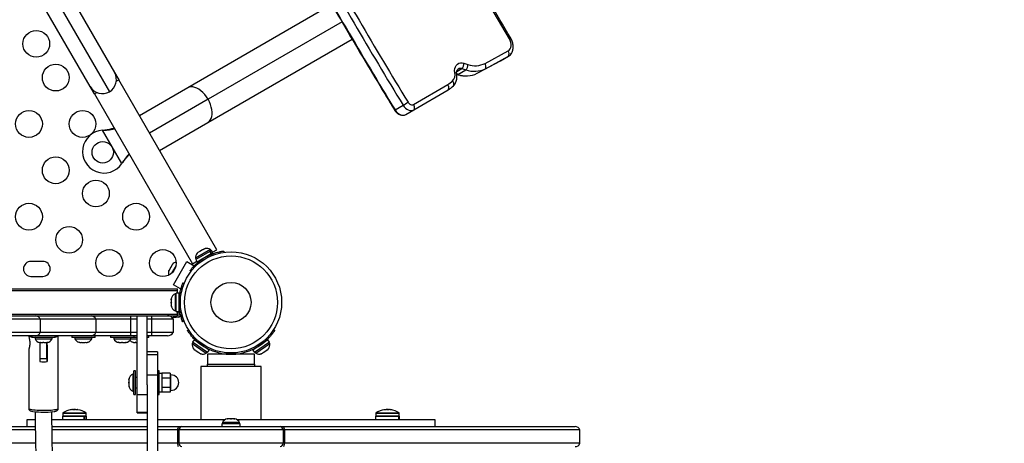
# Model space of a CAD drawing. Units: inches. Extents: x 352 to 955, y 417 to 928.
# Drawn here: x 663 to 700, y 691 to 707 of the extents above; entities that cross this region are included whole.
import ezdxf

# ---------------------------------------------------------------- set-up
doc = ezdxf.new("R2010")
doc.units = ezdxf.units.IN
doc.header["$MEASUREMENT"] = 0
doc.header["$PDSIZE"] = -1
doc.layers.add('CONTOUR', color=7, linetype='Continuous')
doc.layers.add('DIM_IMP_BORDURE', color=7, linetype='Continuous')
doc.styles.add('DIM', font='romans.shx')
doc.dimstyles.new('Implantation (Pied-mètre)', dxfattribs={"dimscale": 96, "dimtxt": 0.09375, "dimasz": 0.125, "dimexe": 0.125, "dimexo": 0.125, "dimgap": 0.03, "dimtad": 1, "dimdec": 3, "dimzin": 0, "dimdsep": 46, "dimlunit": 4, "dimtxsty": 'DIM', "dimblk1": 'OBLIQUE', "dimblk2": 'OBLIQUE', "dimsah": 1, "dimcen": 0.089844, "dimdle": 0.125, "dimclrt": 7, "dimadec": 0, "dimazin": 0, "dimtfac": 1, "dimtdec": 0, "dimtofl": 0, "dimtmove": 0, "dimatfit": 3, "dimldrblk": 'OBLIQUE', "dimfxl": 1, "dimfrac": 2, "dimtolj": 1, "dimtzin": 0, "dimarcsym": 0})

# ---------------------------------------------------------------- blocks, each defined once
blk = doc.blocks.new('_OBLIQUE')
at = {"color": 0, "linetype": 'ByBlock'}
blk.add_line((-0.5, -0.5), (0.5, 0.5), dxfattribs=at)
blk = doc.blocks.new('*D13')
at = {"layer": 'Defpoints', "color": 0}
for p in [(938.642, 896.95), (427.064, 803.312), (938.642, 576.026)]:
    blk.add_point(p, dxfattribs=at)
at = {"layer": 'DIM_IMP_BORDURE', "color": 0, "lineweight": -2}
for p, q in [((427.064, 819.562), (427.064, 913.2)), ((938.642, 592.276), (938.642, 913.2)), ((410.814, 896.95), (954.892, 896.95))]:
    blk.add_line(p, q, dxfattribs=at)
at = {"layer": 'DIM_IMP_BORDURE', "color": 0, "lineweight": -2, "xscale": 16.25, "yscale": 16.25, "zscale": 16.25, "rotation": 180}
blk.add_blockref('_OBLIQUE', (427.064, 896.95), dxfattribs=at)
at = {"layer": 'DIM_IMP_BORDURE', "color": 0, "lineweight": -2, "xscale": 16.25, "yscale": 16.25, "zscale": 16.25}
blk.add_blockref('_OBLIQUE', (938.642, 896.95), dxfattribs=at)
at = {"layer": 'DIM_IMP_BORDURE', "color": 7, "insert": (682.853, 910.117), "char_height": 12.1875, "attachment_point": 5, "style": 'DIM'}
blk.add_mtext('\\A1;42\'-8" [12.994m]', dxfattribs=at)
blk = doc.blocks.new('*D14')
at = {"layer": 'Defpoints', "color": 0}
for p in [(512.968, 872.55), (383.414, 433.334), (853.881, 433.334)]:
    blk.add_point(p, dxfattribs=at)
at = {"layer": 'DIM_IMP_BORDURE', "color": 0, "lineweight": -2}
for p, q in [((383.414, 888.8), (383.414, 417.084)), ((496.718, 872.55), (367.164, 872.55)), ((837.631, 433.334), (367.164, 433.334))]:
    blk.add_line(p, q, dxfattribs=at)
at = {"layer": 'DIM_IMP_BORDURE', "color": 0, "lineweight": -2, "xscale": 16.25, "yscale": 16.25, "zscale": 16.25}
for p, rotation in [((383.414, 872.55), 90), ((383.414, 433.334), 270)]:
    blk.add_blockref('_OBLIQUE', p, dxfattribs=dict(at, rotation=rotation))
at = {"layer": 'DIM_IMP_BORDURE', "color": 7, "insert": (370.246, 652.942), "char_height": 12.1875, "attachment_point": 5, "rotation": 90, "style": 'DIM'}
blk.add_mtext('\\A1;36\'-7" [11.156m]', dxfattribs=at)

msp = doc.modelspace()

# ---------------------------------------------------------------- linework, layer by layer
at = {"layer": 'CONTOUR'}
for p, q in [((658.60662, 718.07893), (666.52222, 704.3687)), ((659.32379, 717.88676), (666.71439, 705.08587)), ((665.80506, 704.56087), (658.41446, 717.36176)), ((674.83216, 707.62561), (669.44791, 704.51702)), ((675.21331, 706.97965), (670.20578, 704.08855)), ((670.19791, 703.21798), (675.59015, 706.33119)), ((680.55092, 705.42941), (681.41512, 705.89687)), ((680.56168, 705.23154), (681.42588, 705.699)), ((681.12416, 705.5248), (681.42588, 705.699)), ((681.13086, 705.52855), (681.43259, 705.70275)), ((679.49226, 705.12106), (679.68645, 705.23318)), ((679.68645, 705.23318), (679.83581, 705.18602)), ((679.76001, 705.43634), (679.90938, 705.38918)), ((680.25996, 705.05734), (681.12416, 705.5248)), ((680.25996, 705.05734), (680.56168, 705.23154)), ((681.12416, 705.5248), (681.13086, 705.52855)), ((666.71439, 705.08587), (666.87064, 704.81523)), ((679.49551, 705.024), (679.53409, 705.01182)), ((679.49591, 705.01996), (679.51349, 705.01441)), ((679.53409, 705.01182), (679.83581, 705.18602)), ((665.96131, 704.29023), (665.80506, 704.56087)), ((666.78132, 704.76367), (666.87064, 704.81523)), ((670.53489, 698.46857), (666.87064, 704.81523)), ((669.44791, 704.51702), (667.64409, 703.47558)), ((677.87522, 703.88998), (679.15498, 704.63638)), ((665.96131, 704.29023), (666.05063, 704.3418)), ((665.96131, 704.29023), (669.62556, 697.94357)), ((677.88832, 703.69342), (679.16811, 704.43983)), ((670.20578, 704.08855), (668.01909, 702.82606)), ((677.1897, 703.69159), (677.49142, 703.86579)), ((677.5866, 703.51922), (677.88832, 703.69342)), ((668.39409, 702.17654), (670.19791, 703.21798)), ((666.26969, 702.93111), (666.30187, 702.93528)), ((666.26969, 702.93111), (666.29668, 702.93228)), ((666.98536, 701.69152), (666.26969, 702.93111)), ((666.29668, 702.93228), (666.30187, 702.93528)), ((667.00506, 701.71731), (666.98536, 701.69152)), ((666.99988, 701.71432), (666.98536, 701.69152)), ((666.99988, 701.71432), (667.00506, 701.71731)), ((670.29533, 698.47099), (669.74324, 698.15224)), ((670.27545, 698.40536), (669.74766, 698.10064)), ((670.32839, 698.31367), (669.8006, 698.00894)), ((669.80435, 698.33989), (669.8283, 698.3637)), ((669.8283, 698.3637), (669.80435, 698.33989)), ((669.87451, 698.39038), (669.8283, 698.3637)), ((669.87883, 698.38289), (669.87451, 698.39038)), ((669.90278, 698.4067), (669.87883, 698.38289)), ((669.99519, 698.46006), (669.90278, 698.4067)), ((670.02779, 698.46889), (669.99519, 698.46006)), ((670.06967, 698.50306), (670.02346, 698.47638)), ((670.02346, 698.47638), (670.02779, 698.46889)), ((670.10227, 698.51189), (670.06967, 698.50306)), ((670.06967, 698.50306), (670.10227, 698.51189)), ((670.19798, 698.18108), (670.19101, 698.23085)), ((670.26287, 698.26471), (670.25805, 698.27306)), ((670.27545, 698.40536), (670.2847, 698.41069)), ((670.32839, 698.31367), (670.27545, 698.40536)), ((670.33781, 698.44136), (670.2847, 698.41069)), ((670.2847, 698.41069), (670.33763, 698.319)), ((670.31878, 698.43037), (670.29533, 698.47099)), ((670.32839, 698.31367), (670.33763, 698.319)), ((670.39075, 698.34967), (670.33763, 698.319)), ((670.39075, 698.34967), (670.33781, 698.44136)), ((670.3753, 698.37643), (670.53489, 698.46857)), ((670.79559, 698.42014), (670.80218, 698.3731)), ((664.03317, 698.03263), (663.59567, 698.03263)), ((668.86425, 697.90131), (668.81836, 697.82184)), ((669.01131, 697.87483), (668.84842, 697.59271)), ((668.89058, 697.92963), (668.86425, 697.90131)), ((668.86425, 697.90131), (668.87347, 697.9173)), ((668.87347, 697.9173), (668.89058, 697.92963)), ((668.91999, 697.16212), (669.41999, 698.02815)), ((669.41999, 698.02815), (669.69063, 697.8719)), ((669.62556, 697.94357), (669.78515, 698.03571)), ((669.69063, 697.8719), (669.68418, 697.86073)), ((669.74324, 698.15224), (669.76669, 698.11162)), ((669.74766, 698.10064), (669.8006, 698.00894)), ((669.93329, 698.08556), (669.93861, 698.07635)), ((670.00337, 698.12252), (670.04299, 698.09159)), ((668.74337, 697.69196), (668.73779, 697.68229)), ((668.75299, 697.70862), (668.74164, 697.67165)), ((668.74164, 697.67165), (668.74337, 697.69196)), ((668.75299, 697.70862), (668.74337, 697.69196)), ((668.79952, 697.7892), (668.75299, 697.70862)), ((668.79918, 697.78862), (668.81807, 697.82134)), ((668.81663, 697.80153), (668.79952, 697.7892)), ((668.81836, 697.82184), (668.81663, 697.80153)), ((669.57459, 697.66435), (669.53715, 697.69358)), ((669.55945, 697.64469), (669.57198, 697.66639)), ((663.59567, 697.47013), (664.03317, 697.47013)), ((669.18361, 697.00992), (668.91999, 697.16212)), ((669.25684, 697.22795), (669.26672, 697.22395)), ((669.26831, 697.22795), (669.31235, 697.21013)), ((669.30927, 697.21138), (669.3218, 697.23308)), ((639.06442, 697.00138), (669.06442, 697.00138)), ((639.06442, 696.93888), (669.06442, 696.93888)), ((669.02105, 696.82013), (668.97415, 696.82013)), ((668.97415, 696.82013), (668.97415, 696.62494)), ((669.12692, 696.84211), (669.02105, 696.84211)), ((669.02105, 696.16066), (669.02105, 696.84211)), ((669.06442, 696.93888), (669.06442, 697.00138)), ((669.06442, 696.84211), (669.06442, 696.93888)), ((669.12692, 696.16066), (669.12692, 696.84211)), ((668.83355, 696.64201), (668.83355, 696.62379)), ((668.8422, 696.6384), (668.83355, 696.601)), ((668.83355, 696.62379), (668.8422, 696.6384)), ((668.83355, 696.601), (668.83355, 696.62379)), ((668.83355, 696.601), (668.83355, 696.50263)), ((668.83355, 696.50263), (668.8422, 696.47985)), ((668.83355, 696.46524), (668.83355, 696.50262)), ((668.8422, 696.47985), (668.83355, 696.46524)), ((668.83355, 696.46524), (668.83355, 696.38023)), ((668.83355, 696.38023), (668.8422, 696.34283)), ((668.83355, 696.38023), (668.83355, 696.36562)), ((668.97415, 696.62494), (668.97415, 696.18263)), ((669.13656, 696.68888), (669.12692, 696.68888)), ((669.17654, 696.59087), (669.12995, 696.60971)), ((669.12995, 696.39305), (669.17654, 696.4119)), ((639.06442, 696.06388), (669.06442, 696.06388)), ((668.8422, 696.34283), (668.83355, 696.36562)), ((668.97415, 696.18263), (669.02105, 696.18263)), ((669.02105, 696.16066), (669.12692, 696.16066)), ((669.06442, 696.06388), (669.06442, 696.16066)), ((669.06442, 696.00138), (669.06442, 696.06388)), ((669.11688, 696.16066), (669.11688, 695.95443)), ((669.12692, 696.31388), (669.13755, 696.31388)), ((669.13164, 696.25138), (669.12692, 696.29083)), ((659.20218, 696.00138), (663.7723, 696.00138)), ((663.94338, 695.87638), (659.20218, 695.87638)), ((663.7723, 696.00138), (664.27954, 696.00138)), ((666.01327, 695.87638), (663.94338, 695.87638)), ((663.94338, 695.87638), (663.94338, 695.37638)), ((664.27954, 696.00138), (667.56442, 696.00138)), ((667.31442, 695.87638), (666.01327, 695.87638)), ((666.01327, 695.87638), (666.01327, 695.37638)), ((667.31442, 696.00138), (667.31442, 695.87638)), ((667.56442, 695.87638), (667.31442, 695.87638)), ((667.31442, 695.87638), (667.31442, 695.37638)), ((667.56442, 693.06115), (667.56442, 696.00138)), ((667.56442, 696.00138), (667.93942, 696.00138)), ((667.93942, 696.00138), (669.06442, 696.00138)), ((667.93942, 693.41596), (667.93942, 696.00138)), ((668.09436, 695.87638), (667.93942, 695.87638)), ((668.09436, 696.00138), (668.09436, 695.87638)), ((668.90444, 695.87638), (668.09436, 695.87638)), ((668.09436, 695.87638), (668.09436, 695.37638)), ((668.84772, 695.93888), (668.92969, 695.93888)), ((668.90444, 695.87638), (668.90444, 695.37638)), ((668.92969, 695.93888), (668.92969, 696.00138)), ((669.02186, 695.93888), (668.92969, 695.93888)), ((669.11688, 695.95443), (669.02186, 695.93888)), ((669.2137, 695.89221), (669.22392, 695.89634)), ((669.26671, 695.77881), (669.25684, 695.77482)), ((669.31235, 695.79263), (669.26831, 695.77482)), ((663.94338, 695.37638), (659.20218, 695.37638)), ((666.01327, 695.37638), (663.94338, 695.37638)), ((667.31442, 695.37638), (666.01327, 695.37638)), ((667.56442, 695.37638), (667.31442, 695.37638)), ((667.31442, 695.37638), (667.31442, 695.25138)), ((668.09436, 695.37638), (667.93942, 695.37638)), ((668.90444, 695.37638), (668.09436, 695.37638)), ((668.09436, 695.37638), (668.09436, 695.25138)), ((669.43407, 695.45455), (669.47404, 695.48021)), ((672.6548, 695.48021), (672.69477, 695.45455)), ((663.7723, 695.25138), (659.20218, 695.25138)), ((663.51324, 695.25138), (663.51324, 695.23903)), ((663.62692, 695.25138), (663.62692, 695.18938)), ((663.67436, 695.18938), (663.62692, 695.18938)), ((664.50192, 695.18938), (663.67436, 695.18938)), ((663.74567, 695.18938), (663.74567, 695.14248)), ((663.74567, 695.14248), (664.38317, 695.14248)), ((665.84219, 695.25138), (663.7723, 695.25138)), ((663.91107, 695.01053), (663.94871, 695.00188)), ((663.93164, 695.00188), (663.91107, 695.01053)), ((663.9238, 695.00188), (663.93164, 695.00188)), ((663.92958, 695.00188), (663.92958, 694.28739)), ((663.94871, 695.00188), (663.93164, 695.00188)), ((663.93942, 694.40763), (663.93942, 695.00188)), ((663.94871, 695.00188), (664.03814, 695.00188)), ((664.07578, 695.00188), (664.03809, 695.00188)), ((664.03814, 695.00188), (664.05521, 695.01053)), ((664.05521, 695.01053), (664.07578, 695.00188)), ((664.07578, 695.00188), (664.17092, 695.00188)), ((664.17092, 695.00188), (664.20856, 695.01053)), ((664.17092, 695.00188), (664.19149, 695.00188)), ((664.18942, 694.40763), (664.18942, 695.00188)), ((664.20856, 695.01053), (664.19149, 695.00188)), ((664.19149, 695.00188), (664.20505, 695.00188)), ((664.20516, 694.28758), (664.20516, 695.00191)), ((664.38317, 695.14248), (664.38317, 695.18938)), ((664.50192, 695.18938), (664.50192, 695.25138)), ((664.6156, 695.09952), (664.6156, 695.25138)), ((664.6156, 692.53908), (664.6156, 694.90515)), ((665.11575, 695.25138), (665.11575, 695.18938)), ((665.99075, 695.18938), (665.11575, 695.18938)), ((665.2345, 695.18938), (665.2345, 695.14248)), ((665.2345, 695.14248), (665.872, 695.14248)), ((665.38125, 695.01053), (665.4139, 695.00188)), ((665.4139, 695.00188), (665.38125, 695.01053)), ((665.4139, 695.00188), (665.46725, 695.00188)), ((665.46725, 695.01053), (665.4999, 695.00188)), ((665.46725, 695.00188), (665.46725, 695.01053)), ((665.4999, 695.00188), (665.60661, 695.00188)), ((665.60661, 695.00188), (665.63925, 695.01053)), ((665.63925, 695.01053), (665.63925, 695.00188)), ((665.63925, 695.00188), (665.69261, 695.00188)), ((665.72525, 695.01053), (665.69261, 695.00188)), ((665.69261, 695.00188), (665.72525, 695.01053)), ((667.31442, 695.25138), (665.84219, 695.25138)), ((665.872, 695.14248), (665.872, 695.18938)), ((665.99075, 695.18938), (665.99075, 695.25138)), ((666.56812, 695.25138), (666.56812, 695.18938)), ((667.44312, 695.18938), (666.56812, 695.18938)), ((666.68687, 695.18938), (666.68687, 695.14248)), ((666.68687, 695.14248), (667.13174, 695.14248)), ((666.84766, 695.01053), (666.8851, 695.00188)), ((666.87018, 695.00188), (666.84766, 695.01053)), ((666.8851, 695.00188), (666.87018, 695.00188)), ((666.8851, 695.00188), (666.97066, 695.00188)), ((666.97066, 695.00188), (666.98558, 695.01053)), ((667.0081, 695.00188), (666.97066, 695.00188)), ((666.98558, 695.01053), (667.0081, 695.00188)), ((667.0081, 695.00188), (667.10611, 695.00188)), ((667.10611, 695.00188), (667.14354, 695.01053)), ((667.10611, 695.00188), (667.12863, 695.00188)), ((667.14354, 695.01053), (667.12863, 695.00188)), ((667.12863, 695.00188), (667.14625, 695.00188)), ((667.13174, 695.14248), (667.32437, 695.14248)), ((667.56442, 695.25138), (667.31442, 695.25138)), ((667.32437, 695.14248), (667.32437, 695.18938)), ((667.32437, 695.14248), (667.56442, 695.14248)), ((667.3925, 695.01053), (667.42569, 695.00188)), ((667.42457, 695.00188), (667.3925, 695.01053)), ((667.42569, 695.00188), (667.42457, 695.00188)), ((667.42569, 695.00188), (667.48175, 695.00188)), ((667.44312, 695.18938), (667.44312, 695.25138)), ((667.56442, 695.18938), (667.44312, 695.18938)), ((667.48175, 695.00188), (667.48287, 695.01053)), ((667.50724, 695.00188), (667.48258, 695.00831)), ((667.48287, 695.01053), (667.51494, 695.00188)), ((667.51494, 695.00188), (667.50724, 695.00188)), ((667.51494, 695.00188), (667.56442, 695.00188)), ((668.09436, 695.25138), (667.93942, 695.25138)), ((668.00192, 695.18938), (667.93942, 695.18938)), ((668.00192, 695.18938), (668.00192, 695.25138)), ((668.68793, 695.25138), (668.09436, 695.25138)), ((669.64373, 694.99851), (669.61715, 694.95987)), ((669.61715, 694.95987), (670.09614, 694.63038)), ((669.68563, 695.0982), (669.62563, 695.01097)), ((670.18707, 694.62476), (669.62563, 695.01097)), ((670.24707, 694.71199), (669.68563, 695.0982)), ((669.80086, 695.09586), (669.75945, 695.06927)), ((669.81703, 695.01885), (669.81187, 695.01136)), ((672.44321, 695.0982), (671.88177, 694.71199)), ((672.50322, 695.01097), (671.94178, 694.62476)), ((671.98646, 694.59857), (672.51169, 694.95987)), ((672.31697, 695.01136), (672.31182, 695.01885)), ((672.3694, 695.06927), (672.32799, 695.09586)), ((672.50322, 695.01097), (672.44321, 695.0982)), ((672.51169, 694.95987), (672.48511, 694.99851)), ((663.51324, 694.76506), (663.51324, 692.53908)), ((663.92958, 694.90286), (663.93942, 694.90287)), ((664.18942, 694.90305), (664.20228, 694.90305)), ((664.19927, 694.90305), (664.19927, 694.42272)), ((668.31442, 694.65265), (667.93942, 694.65265)), ((668.31442, 694.65222), (667.93942, 694.65222)), ((668.31442, 694.54454), (667.93942, 694.54454)), ((668.31442, 694.65265), (668.31442, 694.65222)), ((668.31442, 694.65222), (668.31442, 694.54454)), ((668.31442, 694.54454), (668.31442, 693.77888)), ((669.67653, 694.75237), (669.6844, 694.74296)), ((669.6844, 694.74296), (669.72222, 694.71694)), ((669.72222, 694.71694), (669.72467, 694.72576)), ((669.72622, 694.71419), (669.72222, 694.71694)), ((669.72467, 694.72576), (669.74781, 694.69934)), ((669.73, 694.71968), (669.72622, 694.71419)), ((669.73268, 694.70975), (669.73668, 694.707)), ((669.74781, 694.69934), (669.83545, 694.63905)), ((669.83545, 694.63905), (669.86594, 694.62858)), ((669.83545, 694.63905), (669.85236, 694.62742)), ((669.86594, 694.62858), (669.86349, 694.61977)), ((669.86349, 694.61977), (669.91332, 694.58549)), ((669.91332, 694.58549), (669.94626, 694.57333)), ((669.91332, 694.58549), (669.91577, 694.58381)), ((669.94626, 694.57333), (669.92753, 694.57976)), ((670.09614, 694.63038), (670.14238, 694.59857)), ((670.12083, 694.79883), (670.12599, 694.80632)), ((670.14238, 694.59857), (670.16896, 694.63721)), ((670.18707, 694.62476), (670.24707, 694.71199)), ((670.18942, 694.56388), (670.18942, 694.18888)), ((671.93942, 694.56388), (670.18942, 694.56388)), ((670.81442, 694.58008), (670.81442, 694.58007)), ((671.31442, 694.57968), (671.31442, 694.58008)), ((671.88177, 694.71199), (671.94178, 694.62476)), ((671.93942, 694.18888), (671.93942, 694.56388)), ((671.95988, 694.63721), (671.98646, 694.59857)), ((672.00286, 694.80632), (672.00801, 694.79883)), ((672.18259, 694.57333), (672.21553, 694.58549)), ((672.20148, 694.57982), (672.18259, 694.57333)), ((672.21553, 694.58549), (672.21308, 694.58381)), ((672.21553, 694.58549), (672.26536, 694.61977)), ((672.2629, 694.62858), (672.29339, 694.63905)), ((672.26536, 694.61977), (672.2629, 694.62858)), ((672.29339, 694.63905), (672.27648, 694.62742)), ((672.29339, 694.63905), (672.38104, 694.69934)), ((672.38104, 694.69934), (672.40417, 694.72576)), ((672.39617, 694.70975), (672.39217, 694.707)), ((672.39617, 694.70975), (672.40262, 694.71419)), ((672.39885, 694.71968), (672.40262, 694.71419)), ((672.40262, 694.71419), (672.40663, 694.71694)), ((672.40417, 694.72576), (672.40663, 694.71694)), ((672.40663, 694.71694), (672.44444, 694.74296)), ((672.44444, 694.74296), (672.45242, 694.7525)), ((663.93942, 694.42302), (663.92368, 694.42253)), ((663.93942, 694.40763), (664.18942, 694.40763)), ((664.19927, 694.42272), (664.18942, 694.42302)), ((664.19927, 694.42272), (664.20516, 694.28758)), ((670.17942, 694.18888), (670.17942, 694.11088)), ((670.17942, 694.18888), (671.43068, 694.18888)), ((671.43068, 694.18888), (671.94942, 694.18888)), ((671.94942, 694.11088), (671.94942, 694.18888)), ((667.43992, 693.82061), (667.39302, 693.82061)), ((667.39302, 693.82061), (667.39302, 693.1832)), ((667.50192, 693.93936), (667.43992, 693.93936)), ((667.43992, 693.77917), (667.43992, 693.93936)), ((667.50192, 693.77917), (667.50192, 693.93936)), ((668.37642, 693.93936), (668.31442, 693.93936)), ((668.37642, 693.06436), (668.37642, 693.93936)), ((668.4823, 693.84259), (668.37642, 693.84259)), ((668.7948, 693.86032), (668.4823, 693.86032)), ((668.4823, 693.86032), (668.4823, 693.84013)), ((668.4823, 693.84013), (668.4823, 693.69475)), ((668.7948, 693.86032), (668.7948, 693.67456)), ((669.93942, 694.11088), (669.93942, 692.11088)), ((672.18942, 694.11088), (669.93942, 694.11088)), ((672.18942, 692.11088), (672.18942, 694.11088)), ((667.26107, 693.65281), (667.25242, 693.61512)), ((667.25242, 693.6332), (667.26107, 693.65281)), ((667.25242, 693.64249), (667.25242, 693.6332)), ((667.25242, 693.61512), (667.25242, 693.6332)), ((667.25242, 693.61512), (667.25242, 693.52399)), ((667.25242, 693.48631), (667.25242, 693.52435)), ((667.25242, 693.52399), (667.26107, 693.50592)), ((667.26107, 693.50592), (667.25242, 693.48631)), ((667.25242, 693.48631), (667.25242, 693.39266)), ((667.43992, 693.06436), (667.43992, 693.77917)), ((667.50192, 693.06436), (667.50192, 693.77917)), ((667.56442, 693.68936), (667.50192, 693.68936)), ((668.31442, 693.77888), (667.93942, 693.77888)), ((668.31442, 693.77888), (668.31442, 690.89163)), ((668.4823, 693.69475), (668.4823, 693.67456)), ((668.7948, 693.67456), (668.4823, 693.67456)), ((668.4823, 693.67456), (668.4823, 693.6356)), ((668.4823, 693.6356), (668.4823, 693.35507)), ((668.8233, 693.79086), (668.7948, 693.79086)), ((668.7948, 693.67456), (668.7948, 693.31611)), ((668.8233, 693.2486), (668.8233, 693.79086)), ((667.25242, 693.39266), (667.26107, 693.35498)), ((667.25242, 693.39266), (667.25242, 693.37305)), ((667.25242, 693.37305), (667.25242, 693.36124)), ((667.26107, 693.35498), (667.25242, 693.37305)), ((667.39302, 693.1832), (667.39302, 693.18311)), ((667.39302, 693.18311), (667.43992, 693.18311)), ((667.50192, 693.31436), (667.56442, 693.31436)), ((667.93942, 693.41596), (667.93942, 690.89163)), ((668.37642, 693.16114), (668.4823, 693.16114)), ((668.4823, 693.35507), (668.4823, 693.31611)), ((668.7948, 693.31611), (668.4823, 693.31611)), ((668.4823, 693.31611), (668.4823, 693.29734)), ((668.4823, 693.29734), (668.4823, 693.16218)), ((668.4823, 693.16218), (668.4823, 693.14341)), ((668.7948, 693.14341), (668.4823, 693.14341)), ((668.7948, 693.31611), (668.7948, 693.14341)), ((668.7948, 693.21286), (668.8233, 693.21286)), ((668.8233, 693.21286), (668.8233, 693.2486)), ((667.43992, 693.06436), (667.50192, 693.06436)), ((667.56442, 692.39516), (667.56442, 693.06115)), ((667.56442, 693.06115), (667.93942, 693.06115)), ((668.31442, 693.06436), (668.37642, 693.06436)), ((664.78125, 692.36294), (664.78125, 692.26676)), ((664.78125, 692.36294), (664.79672, 692.36294)), ((664.7885, 692.37613), (664.80372, 692.37613)), ((664.79672, 692.36294), (665.65625, 692.36294)), ((664.80372, 692.37613), (665.649, 692.37613)), ((665.05692, 692.48408), (665.05692, 692.48294)), ((665.1077, 692.49052), (665.1077, 692.49314)), ((665.11223, 692.49104), (665.11223, 692.49336)), ((665.17969, 692.50018), (665.17969, 692.48269)), ((665.17969, 692.50018), (665.25781, 692.50018)), ((665.25781, 692.49299), (665.25781, 692.50018)), ((665.29254, 692.48923), (665.29254, 692.49314)), ((665.30365, 692.49314), (665.30365, 692.48768)), ((665.32528, 692.49336), (665.32528, 692.48417)), ((665.32583, 692.49314), (665.32583, 692.48407)), ((665.34485, 692.48322), (665.34485, 692.48408)), ((665.65625, 692.26676), (665.65625, 692.36294)), ((667.56442, 692.37437), (667.56442, 692.39516)), ((667.56442, 692.39516), (667.93942, 692.39516)), ((667.56442, 692.37437), (667.93942, 692.37437)), ((676.47259, 692.36294), (676.47259, 692.26676)), ((676.47259, 692.36294), (677.31556, 692.36294)), ((676.47985, 692.37613), (677.30884, 692.37613)), ((676.77238, 692.48408), (676.77238, 692.48265)), ((676.79949, 692.48582), (676.79949, 692.49314)), ((676.80063, 692.48601), (676.80063, 692.49343)), ((676.83461, 692.49063), (676.83461, 692.49314)), ((676.84693, 692.49314), (676.84693, 692.49193)), ((676.87103, 692.50018), (676.87103, 692.49343)), ((676.87103, 692.50018), (676.94916, 692.50018)), ((676.94916, 692.48541), (676.94916, 692.50018)), ((676.95969, 692.49314), (676.95969, 692.48944)), ((677.01955, 692.49343), (677.01955, 692.48967)), ((677.02286, 692.49314), (677.02286, 692.48925)), ((677.06723, 692.48265), (677.06723, 692.48408)), ((677.30884, 692.37613), (677.34034, 692.37613)), ((677.31556, 692.36294), (677.34759, 692.36294)), ((677.34759, 692.26676), (677.34759, 692.36294)), ((663.43942, 692.11088), (663.43942, 691.86088)), ((663.75234, 692.11088), (663.43942, 692.11088)), ((667.93942, 692.11088), (664.37246, 692.11088)), ((664.7674, 692.25113), (664.7674, 692.11088)), ((664.7674, 692.25113), (665.58154, 692.25113)), ((664.78125, 692.26676), (664.79672, 692.26676)), ((664.79672, 692.26676), (665.65625, 692.26676)), ((665.58154, 692.11088), (665.58154, 692.25113)), ((665.59196, 692.25113), (665.58154, 692.25113)), ((665.59196, 692.25113), (665.59196, 692.11088)), ((665.59196, 692.25113), (665.6701, 692.25113)), ((665.6701, 692.11088), (665.6701, 692.25113)), ((670.82595, 692.11088), (668.31442, 692.11088)), ((670.7237, 691.96676), (670.7237, 691.86088)), ((671.40515, 691.96676), (670.7237, 691.96676)), ((670.74567, 692.01366), (670.74567, 691.96676)), ((671.38317, 692.01366), (670.74567, 692.01366)), ((670.91547, 692.14561), (670.93431, 692.15426)), ((670.95316, 692.15426), (670.91547, 692.14561)), ((670.93431, 692.15426), (670.9238, 692.15426)), ((670.95316, 692.15426), (670.93431, 692.15426)), ((671.04558, 692.15426), (670.95316, 692.15426)), ((671.06442, 692.14561), (671.04558, 692.15426)), ((671.04558, 692.15426), (671.08355, 692.15426)), ((671.08327, 692.15426), (671.06442, 692.14561)), ((671.17569, 692.15426), (671.08327, 692.15426)), ((671.21338, 692.14561), (671.17569, 692.15426)), ((671.17569, 692.15426), (671.19453, 692.15426)), ((671.19453, 692.15426), (671.21338, 692.14561)), ((671.20505, 692.15426), (671.19453, 692.15426)), ((678.68942, 692.11088), (671.30289, 692.11088)), ((671.38317, 691.96676), (671.38317, 692.01366)), ((671.40515, 691.86088), (671.40515, 691.96676)), ((676.45874, 692.25113), (676.45874, 692.11088)), ((676.45874, 692.25113), (677.32821, 692.25113)), ((676.47259, 692.26676), (677.31556, 692.26676)), ((677.31556, 692.26676), (677.34759, 692.26676)), ((677.32821, 692.11088), (677.32821, 692.25113)), ((677.33465, 692.25113), (677.32821, 692.25113)), ((677.33465, 692.25113), (677.33465, 692.11088)), ((677.33465, 692.25113), (677.36144, 692.25113)), ((677.36144, 692.11088), (677.36144, 692.25113)), ((678.68942, 691.86088), (678.68942, 692.11088)), ((663.75461, 691.73588), (658.03317, 691.73588)), ((658.21857, 691.86088), (663.75217, 691.86088)), ((664.37838, 691.86088), (667.93942, 691.86088)), ((667.93942, 691.73588), (664.38118, 691.73588)), ((668.31442, 691.86088), (669.10001, 691.86088)), ((669.07165, 691.73588), (668.31442, 691.73588)), ((669.1154, 691.73588), (669.07165, 691.73588)), ((669.07165, 691.73588), (669.07165, 691.23588)), ((669.10001, 691.86088), (669.22487, 691.86088)), ((673.01344, 691.73588), (669.1154, 691.73588)), ((669.1154, 691.73588), (669.1154, 691.23588)), ((669.22487, 691.86088), (672.90398, 691.86088)), ((672.90398, 691.86088), (673.02884, 691.86088)), ((673.05719, 691.73588), (673.01344, 691.73588)), ((673.01344, 691.73588), (673.01344, 691.23588)), ((673.02884, 691.86088), (683.91027, 691.86088)), ((684.09568, 691.73588), (673.05719, 691.73588)), ((673.05719, 691.73588), (673.05719, 691.23588)), ((684.09568, 691.23588), (684.09568, 691.73588)), ((663.7628, 691.23588), (658.03317, 691.23588)), ((667.93942, 691.23588), (664.3892, 691.23588)), ((669.07165, 691.23588), (668.31442, 691.23588)), ((669.1154, 691.23588), (669.07165, 691.23588)), ((673.01344, 691.23588), (669.1154, 691.23588)), ((673.05719, 691.23588), (673.01344, 691.23588)), ((684.09568, 691.23588), (673.05719, 691.23588))]:
    msp.add_line(p, q, dxfattribs=at)
at = {"layer": 'CONTOUR', "flags": 128}
for points in [[(681.46068, 706.34627), (680.88735, 707.31408), (680.31297, 708.28125), (679.73753, 709.24778), (679.16105, 710.21366), (678.58351, 711.17889), (678.00493, 712.14347), (677.42529, 713.1074), (676.84462, 714.07068)], [(681.41512, 705.89687), (681.45702, 705.92777), (681.49016, 705.97009), (681.51322, 706.02212), (681.52528, 706.08178), (681.52585, 706.14667), (681.5149, 706.21419), (681.49288, 706.28162), (681.46068, 706.34627)], [(679.42149, 705.08032), (679.4153, 705.15839), (679.42221, 705.23204), (679.44198, 705.29852), (679.47385, 705.35533), (679.51664, 705.40033), (679.56873, 705.43183), (679.62818, 705.44866), (679.69275, 705.45018), (679.76001, 705.43634)], [(679.42149, 705.08032), (679.44266, 705.07695), (679.46066, 705.07212), (679.47506, 705.06595), (679.48552, 705.05856), (679.49179, 705.05015), (679.49348, 705.0447)], [(679.53409, 705.01182), (679.51806, 705.01317), (679.51349, 705.01441)], [(670.20578, 704.08855), (670.14851, 704.17874), (670.08462, 704.26259), (670.0154, 704.33839), (669.94226, 704.40461), (669.86669, 704.4599), (669.79023, 704.50313), (669.71443, 704.53342), (669.64085, 704.55015), (669.57097, 704.55298), (669.50621, 704.54186), (669.44791, 704.51702)], [(670.19791, 703.21798), (670.24858, 703.25605), (670.29059, 703.30657), (670.32307, 703.3685), (670.34537, 703.4406), (670.35704, 703.52138), (670.35784, 703.60921), (670.34774, 703.7023), (670.32696, 703.79875), (670.29592, 703.8966), (670.25525, 703.99386), (670.20578, 704.08855)], [(677.49142, 703.86579), (677.53111, 703.8097), (677.57735, 703.76079), (677.62844, 703.72087), (677.68249, 703.69142), (677.7375, 703.67351), (677.79145, 703.66781), (677.84235, 703.67453), (677.88832, 703.69342)], [(677.49142, 703.86579), (677.53111, 703.8097), (677.57735, 703.76079), (677.62844, 703.72087), (677.68249, 703.69142), (677.7375, 703.67351), (677.79145, 703.66781), (677.84235, 703.67453), (677.88832, 703.69342)], [(677.67377, 703.97762), (677.69391, 703.94915), (677.71737, 703.92432), (677.7433, 703.90405), (677.77072, 703.88909), (677.79864, 703.87998), (677.82603, 703.87706), (677.85187, 703.88043), (677.87522, 703.88998)], [(677.1897, 703.69159), (677.22939, 703.6355), (677.27563, 703.58659), (677.32672, 703.54667), (677.38076, 703.51722), (677.43578, 703.49931), (677.48973, 703.49361), (677.54063, 703.50033), (677.5866, 703.51922)], [(677.1897, 703.69159), (677.22939, 703.6355), (677.27563, 703.58659), (677.32672, 703.54667), (677.38076, 703.51722), (677.43578, 703.49931), (677.48973, 703.49361), (677.54063, 703.50033), (677.5866, 703.51922)], [(669.11688, 695.95443), (669.16385, 695.97486), (669.19604, 695.99504)], [(664.61536, 694.90515), (664.61531, 694.90371), (664.61351, 694.91184), (664.61077, 694.92995), (664.60831, 694.9564), (664.60728, 694.98792), (664.60813, 695.02055), (664.61044, 695.051), (664.61322, 695.07635), (664.61521, 695.09347), (664.6156, 695.0994), (664.6156, 695.0994)], [(663.51325, 692.53869), (663.52088, 692.5275), (663.54258, 692.51661), (663.5778, 692.5063), (663.62562, 692.49685), (663.68481, 692.48848), (663.75382, 692.48143), (663.83089, 692.47586), (663.914, 692.47194), (664.00101, 692.46975), (664.08966, 692.46936), (664.17765, 692.47078), (664.26272, 692.47396), (664.34264, 692.47883), (664.41537, 692.48526), (664.479, 692.49309), (664.53189, 692.5021), (664.57268, 692.51208), (664.60031, 692.52275), (664.61405, 692.53385), (664.6156, 692.53908)], [(676.85066, 692.49229), (676.85033, 692.49237), (676.84693, 692.49314)], [(676.96953, 692.49229), (676.96867, 692.49237), (676.95969, 692.49314)]]:
    msp.add_lwpolyline(points, dxfattribs=at)
at = {"layer": 'CONTOUR'}
for centre, radius in [((663.79245, 706.15931), 0.5), ((664.52047, 704.89834), 0.5), ((663.52047, 703.16629), 0.5), ((665.52047, 703.16629), 0.5), ((666.27462, 702.10757), 0.4), ((664.52047, 701.43423), 0.5), ((666.02047, 700.56821), 0.5), ((663.52047, 699.70218), 0.5), ((667.52047, 699.70218), 0.5), ((665.02047, 698.83616), 0.5), ((666.52047, 697.97013), 0.5), ((668.52047, 697.97013), 0.5), ((671.06442, 696.50138), 1.89), ((671.06442, 696.50138), 1.73415), ((671.06442, 696.50138), 0.74728)]:
    msp.add_circle(centre, radius, dxfattribs=at)
for centre, radius, start, end in [((870.24285, 821.1468), 225.6279, 209.5062209, 211.3187256), ((870.21468, 821.13053), 225.38148, 209.5062209, 211.3187256), ((869.94113, 820.9726), 225.6279, 209.5062209, 211.3187256), ((681.10208, 706.97346), 0.72247, 299.758716, 304.270408), ((681.24868, 705.7886), 0.19856, 333.176318, 33.04525), ((681.28154, 705.95926), 0.29761, 299.012293, 333.848927), ((681.28382, 705.95637), 0.29397, 298.897201, 329.504196), ((679.63416, 705.09353), 0.14912, 69.474241, 163.370779), ((679.63365, 705.09474), 0.14816, 69.124182, 147.460305), ((679.44551, 705.43533), 0.3145, 320.002961, 0.185109), ((679.59488, 705.38817), 0.3145, 320.002961, 0.185109), ((680.14547, 706.05827), 0.92558, 250.454391, 296.722473), ((680.18307, 706.1601), 0.81806, 250.454391, 296.722473), ((680.38448, 705.32114), 0.19856, 333.176318, 33.04525), ((666.25972, 704.82337), 0.525, 300, 30), ((679.08891, 705.00456), 0.3411, 317.261147, 12.831825), ((679.84375, 705.88407), 0.92558, 250.454391, 296.722473), ((666.25972, 704.82337), 0.525, 210, 300), ((678.64892, 705.51204), 1.01137, 300.024275, 313.058577), ((678.61584, 705.39504), 1.10337, 300.035347, 313.05852), ((679.2133, 704.65822), 0.17059, 336.008446, 42.32166), ((679.12124, 704.85067), 0.36057, 313.437956, 334.319878), ((679.12522, 704.8473), 0.35538, 313.346303, 330.357891), ((673.81599, 710.06361), 7.20568, 300.668773, 302.369702), ((677.15648, 703.74125), 0.05974, 287.198165, 303.773541), ((666.31792, 702.13257), 0.8, 93.456637, 326.543363), ((669.99624, 698.17361), 0.2539, 138.512587, 184.829342), ((671.06442, 696.50138), 1.9375, 116.794751, 123.205249), ((670.15032, 698.26257), 0.2539, 55.170658, 101.773154), ((663.59567, 697.75138), 0.28125, 90, 270), ((664.03317, 697.75138), 0.28125, 270, 90), ((669.06786, 697.75682), 0.2539, 101.053728, 138.258924), ((668.97891, 697.60274), 0.2539, 161.741076, 198.946273), ((669.08214, 696.59034), 0.2539, 115.170658, 168.258924), ((671.06442, 696.50138), 1.9375, 176.794751, 183.205249), ((669.08214, 696.41242), 0.2539, 191.741076, 244.829342), ((669.02186, 696.2371), 0.11071, 341.620877, 7.413674), ((663.76109, 695.80646), 0.19524, 20.985111, 86.70833), ((665.83098, 695.80646), 0.19524, 20.985111, 86.70833), ((668.68793, 695.75138), 0.25, 30, 90), ((671.05295, 696.50138), 1.9375, 195.384231, 198.325242), ((663.76109, 695.4463), 0.19524, 273.29167, 339.014889), ((665.83098, 695.4463), 0.19524, 273.29167, 339.014889), ((668.68793, 695.50138), 0.25, 270, 330), ((663.6236, 695.38057), 0.16978, 229.547354, 271.121701), ((663.97546, 695.25047), 0.2539, 205.170658, 258.258924), ((658.89387, 694.9777), 5.30894, 359.194348, 0.260968), ((664.15338, 695.25047), 0.2539, 281.741076, 334.829342), ((664.4959, 695.40673), 0.196, 271.761583, 307.569362), ((665.4643, 695.25047), 0.2539, 205.170658, 251.773154), ((665.64221, 695.25047), 0.2539, 288.512587, 334.829342), ((666.91666, 695.25047), 0.2539, 205.170658, 258.258924), ((667.09458, 695.25047), 0.2539, 281.741076, 334.829342), ((667.47546, 695.25047), 0.2539, 221.404191, 251.078513), ((669.86768, 694.91861), 0.2539, 170.647059, 221.008113), ((671.06442, 696.50138), 1.9375, 227.659469, 312.340531), ((672.26117, 694.91861), 0.2539, 319.037096, 9.352941), ((670.01426, 694.81777), 0.2539, 249.989898, 300.305743), ((672.11458, 694.81777), 0.2539, 239.694257, 290.05531), ((664.06438, 698.55896), 4.2737, 268.192378, 271.887695), ((667.50101, 693.59082), 0.2539, 115.170658, 168.258924), ((668.8233, 693.50186), 0.289, 270, 90), ((667.50101, 693.4129), 0.2539, 191.741076, 244.829342), ((664.06589, 695.33415), 2.93415, 262.834455, 276.805854), ((664.79688, 692.36294), 0.01563, 122.400388, 180), ((665.21875, 691.69818), 0.80295, 99.457306, 122.400388), ((665.15321, 692.09126), 0.40445, 96.460391, 103.772589), ((665.19503, 691.74843), 0.74721, 94.696159, 100.095327), ((665.12303, 692.42259), 0.07387, 56.332213, 72.729026), ((665.24262, 691.74889), 0.74675, 94.695353, 96.909691), ((665.21875, 691.69818), 0.80295, 87.211537, 92.788463), ((665.28644, 692.09126), 0.40445, 96.460391, 103.772589), ((665.19483, 691.74843), 0.74721, 79.904673, 85.303841), ((665.31191, 692.42924), 0.06677, 106.865767, 114.035894), ((665.24253, 691.74897), 0.74667, 83.636965, 85.304723), ((665.3039, 692.42259), 0.07387, 56.332213, 72.729026), ((665.28481, 692.09486), 0.40081, 80.540444, 83.555539), ((665.21875, 691.69818), 0.80295, 57.599612, 80.542694), ((665.64063, 692.36294), 0.01562, 0, 57.599612), ((676.48822, 692.36294), 0.01562, 122.400388, 180), ((676.91009, 691.69818), 0.80295, 98.513401, 122.400388), ((676.82663, 692.36684), 0.12918, 102.129869, 114.832705), ((676.92307, 691.71303), 0.78261, 94.5858, 99.862444), ((676.89716, 691.71315), 0.78249, 94.585586, 97.104572), ((676.91009, 691.69818), 0.80295, 87.211537, 92.788463), ((676.83464, 692.18242), 0.31333, 74.314802, 82.602987), ((677.00041, 692.36684), 0.12918, 102.129869, 114.832705), ((676.92301, 691.71303), 0.78261, 80.137556, 85.4142), ((676.98252, 692.18242), 0.31333, 74.314802, 82.602987), ((676.91009, 691.69818), 0.80295, 57.599612, 81.855396), ((677.33197, 692.36294), 0.01563, 0, 57.599612), ((664.79688, 692.26676), 0.01562, 180, 270), ((665.64063, 692.26676), 0.01562, 270, 0), ((670.97546, 691.90567), 0.2539, 101.741076, 154.829342), ((671.15338, 691.90567), 0.2539, 25.170658, 78.258924), ((676.48822, 692.26676), 0.01562, 180, 270), ((677.33197, 692.26676), 0.01562, 270, 0), ((669.26604, 691.75751), 0.19559, 148.092984, 186.347765), ((669.25355, 691.72533), 0.13855, 101.947923, 175.63248), ((672.87529, 691.72533), 0.13855, 4.36752, 78.052077), ((672.86281, 691.75751), 0.19559, 353.652235, 31.907016), ((683.91027, 691.66088), 0.2, 22.024313, 90), ((669.3485, 691.22428), 0.2771, 177.599332, 203.251189), ((669.25355, 691.24643), 0.13855, 184.36752, 258.052077), ((672.87529, 691.24643), 0.13855, 281.947923, 355.63248), ((672.86281, 691.21426), 0.19559, 328.092984, 6.347765), ((683.91027, 691.31088), 0.2, 270, 337.975687)]:
    msp.add_arc(centre, radius, start, end, dxfattribs=at)
for points, knots in [([(681.5089, 706.37642), (681.23839, 706.83314), (680.45395, 708.15758), (679.14966, 710.34616), (677.87993, 712.46394), (677.1256, 713.71486), (676.892, 714.10224)], [0, 0, 0, 0, 0.176924209, 0.513065085, 0.849206135, 1, 1, 1, 1]), ([(673.56206, 709.83777), (673.6849, 709.62121), (674.04108, 708.99329), (674.63655, 707.95734), (675.35095, 706.73145), (676.07321, 705.51024), (676.68185, 704.49501), (677.0507, 703.8875), (677.17415, 703.68418)], [0, 0, 0, 0, 0.10466748, 0.30349497, 0.50232292, 0.70115089, 0.89997886, 1, 1, 1, 1]), ([(681.53651, 705.8084), (681.54485, 705.82253), (681.56504, 705.85671), (681.58567, 705.91791), (681.59972, 705.98976), (681.60295, 706.06588), (681.59562, 706.14441), (681.57743, 706.22348), (681.54938, 706.30209), (681.5225, 706.35145), (681.5089, 706.37642)], [0, 0, 0, 0, 0.08691935, 0.21030625, 0.33644725, 0.46542432, 0.5967276, 0.72956049, 0.8632106, 1, 1, 1, 1]), ([(679.43474, 704.67382), (679.44483, 704.69272), (679.46663, 704.73352), (679.48801, 704.80334), (679.50094, 704.88067), (679.50381, 704.96182), (679.49693, 705.01703), (679.49348, 705.04468)], [0, 0, 0, 0, 0.17362575, 0.3749827, 0.58053621, 0.78999853, 1, 1, 1, 1]), ([(679.49348, 705.04468), (679.49244, 705.05222), (679.48927, 705.07514), (679.48935, 705.11006), (679.49507, 705.14387), (679.50275, 705.16479), (679.50723, 705.17123), (679.50858, 705.17318)], [0, 0, 0, 0, 0.12438223, 0.37780711, 0.63132967, 0.88849344, 1, 1, 1, 1]), ([(679.51349, 705.01441), (679.5347, 705.00812), (679.59425, 704.99047), (679.67507, 704.9728), (679.73411, 704.96772), (679.75485, 704.96593)], [0, 0, 0, 0, 0.26407118, 0.74155078, 1, 1, 1, 1]), ([(679.77108, 704.96428), (679.78313, 704.9628), (679.81394, 704.95903), (679.84421, 704.96022), (679.86263, 704.96094)], [0, 0, 0, 0, 0.39134653, 1, 1, 1, 1]), ([(679.15498, 704.63638), (679.15654, 704.63361), (679.16325, 704.62171), (679.17766, 704.59016), (679.19015, 704.54045), (679.18934, 704.48321), (679.17519, 704.45429), (679.16811, 704.43983)], [0, 0, 0, 0, 0.04142428, 0.17834933, 0.45223304, 0.72611651, 1, 1, 1, 1]), ([(677.87522, 703.88998), (677.87655, 703.88762), (677.88328, 703.87573), (677.89777, 703.84419), (677.91036, 703.79404), (677.90955, 703.7368), (677.89539, 703.70788), (677.88832, 703.69342)], [0, 0, 0, 0, 0.03541101, 0.17833289, 0.45222208, 0.72611104, 1, 1, 1, 1]), ([(677.17415, 703.68418), (677.18199, 703.6721), (677.20253, 703.64046), (677.2436, 703.59472), (677.29621, 703.55222), (677.35272, 703.52076), (677.41022, 703.50148), (677.45723, 703.49273), (677.48426, 703.49447), (677.4918, 703.49496)], [0, 0, 0, 0, 0.10879461, 0.28493513, 0.46402768, 0.62652108, 0.78535205, 0.94014677, 1, 1, 1, 1]), ([(666.30187, 702.93528), (666.36263, 702.94399), (666.48367, 702.96135), (666.61823, 702.98999), (666.68434, 703.00868), (666.69885, 703.01278)], [0, 0, 0, 0, 0.44029505, 0.87716547, 1, 1, 1, 1]), ([(666.29668, 702.93228), (666.3476, 702.93522), (666.44844, 702.94104), (666.59056, 702.9619), (666.67267, 702.98062), (666.71221, 702.98964)], [0, 0, 0, 0, 0.34585234, 0.68503356, 1, 1, 1, 1]), ([(667.25717, 702.04573), (667.24935, 702.03756), (667.23174, 702.01917), (667.20376, 701.98824), (667.15629, 701.93412), (667.0869, 701.84446), (667.03083, 701.76061), (666.99988, 701.71432)], [0, 0, 0, 0, 0.090192103, 0.20306122, 0.316776809, 0.622788142, 1, 1, 1, 1]), ([(667.27006, 702.02341), (667.25908, 702.0124), (667.22535, 701.97859), (667.1654, 701.91312), (667.08776, 701.82184), (667.03375, 701.75358), (667.00506, 701.71731)], [0, 0, 0, 0, 0.12260488, 0.37647604, 0.66877387, 1, 1, 1, 1]), ([(670.19101, 698.23085), (670.2225, 698.24611), (670.28548, 698.27664), (670.38065, 698.3151), (670.47241, 698.34697), (670.5572, 698.37193), (670.63173, 698.39037), (670.69467, 698.40356), (670.74352, 698.4123), (670.78546, 698.41878), (670.79176, 698.41963), (670.79559, 698.42014)], [0, 0, 0, 0, 0.10582577, 0.21161743, 0.3176093, 0.42359785, 0.5267906, 0.62999275, 0.7342298, 0.83847092, 1, 1, 1, 1]), ([(669.53715, 697.69358), (669.53821, 697.69497), (669.54034, 697.69774), (669.5573, 697.71911), (669.58468, 697.75245), (669.62314, 697.79679), (669.67268, 697.85004), (669.73207, 697.90905), (669.80087, 697.97104), (669.88955, 698.04425), (669.96064, 698.09313), (670.00337, 698.12252)], [0, 0, 0, 0, 0.10614519, 0.21228993, 0.3184544, 0.42461244, 0.53029726, 0.63597269, 0.73977391, 0.84358572, 1, 1, 1, 1]), ([(669.12995, 696.60971), (669.13248, 696.64462), (669.13754, 696.71443), (669.15181, 696.81607), (669.17009, 696.91148), (669.19087, 696.99739), (669.21217, 697.07115), (669.23222, 697.13226), (669.24907, 697.17893), (669.26443, 697.21849), (669.26684, 697.22437), (669.26831, 697.22795)], [0, 0, 0, 0, 0.10582577, 0.21161743, 0.3176093, 0.42359785, 0.5267906, 0.62999275, 0.7342298, 0.83847092, 1, 1, 1, 1]), ([(669.26831, 695.77482), (669.26768, 695.77636), (669.26641, 695.7795), (669.25637, 695.80478), (669.24123, 695.84509), (669.22211, 695.90034), (669.20069, 695.96995), (669.17938, 696.05057), (669.15994, 696.14142), (669.14088, 696.25488), (669.13404, 696.34136), (669.12995, 696.39305)], [0, 0, 0, 0, 0.1046308, 0.21229052, 0.31692305, 0.42461393, 0.52873339, 0.6359768, 0.73828824, 0.84359296, 1, 1, 1, 1]), ([(669.06442, 696.13592), (669.07396, 696.13983), (669.08779, 696.1455), (669.09689, 696.15707), (669.09971, 696.16066)], [0, 0, 0, 0, 0.68974179, 1, 1, 1, 1]), ([(669.25684, 695.77482), (669.25632, 695.7761), (669.25528, 695.77866), (669.2473, 695.79868), (669.23601, 695.82831), (669.22406, 695.86139), (669.21665, 695.88343), (669.2137, 695.89221)], [0, 0, 0, 0, 0.214596714, 0.429194407, 0.643752058, 0.858154059, 1, 1, 1, 1]), ([(669.75945, 695.06927), (669.73897, 695.08843), (669.69803, 695.12673), (669.6412, 695.18594), (669.58979, 695.24395), (669.54504, 695.29853), (669.50781, 695.34731), (669.4779, 695.38894), (669.45577, 695.4213), (669.4381, 695.44822), (669.43557, 695.45219), (669.43407, 695.45455)], [0, 0, 0, 0, 0.10639837, 0.21277401, 0.31928031, 0.42578479, 0.5304641, 0.63514966, 0.74055743, 0.84596772, 1, 1, 1, 1]), ([(672.69477, 695.45455), (672.69405, 695.45342), (672.6926, 695.45114), (672.68074, 695.43288), (672.66154, 695.40426), (672.63465, 695.36594), (672.59984, 695.31914), (672.55818, 695.26674), (672.50944, 695.21003), (672.44774, 695.14324), (672.39834, 695.09659), (672.3694, 695.06927)], [0, 0, 0, 0, 0.105085616, 0.213215267, 0.318301995, 0.426451691, 0.531207541, 0.639068645, 0.742647941, 0.849247153, 1, 1, 1, 1]), ([(663.51328, 695.23903), (663.51382, 695.23529), (663.5149, 695.22784), (663.523, 695.19465), (663.53408, 695.14638), (663.54634, 695.07922), (663.554, 694.99706), (663.55126, 694.91074), (663.53856, 694.83392), (663.52414, 694.78379), (663.51463, 694.76019), (663.51398, 694.76353), (663.51368, 694.76506)], [0, 0, 0, 0, 0.07849515, 0.15638093, 0.24400623, 0.34805678, 0.46760891, 0.59275399, 0.71793797, 0.84180127, 0.92762881, 1, 1, 1, 1]), ([(663.51332, 692.53532), (663.5151, 692.52427), (663.51842, 692.50366), (663.5346, 692.48034), (663.55223, 692.46453), (663.57235, 692.45272), (663.59996, 692.4417), (663.63436, 692.43236), (663.66718, 692.42682), (663.68107, 692.42448)], [0, 0, 0, 0, 0.11117109, 0.20746858, 0.30599095, 0.42000099, 0.5733703, 0.81942871, 1, 1, 1, 1]), ([(663.75211, 692.41723), (663.75215, 692.38297), (663.75227, 692.28982), (663.75306, 692.14769), (663.75424, 691.99126), (663.75572, 691.8421), (663.75761, 691.68718), (663.76119, 691.43932), (663.76779, 691.08371), (663.77891, 690.62518), (663.79334, 690.1381), (663.8108, 689.63351), (663.83167, 689.10354), (663.85684, 688.52072), (663.87674, 688.11469), (663.88767, 687.89174)], [0, 0, 0, 0, 0.02272123, 0.06177654, 0.09425261, 0.1264514, 0.16068395, 0.19697503, 0.29079671, 0.39645861, 0.5009717, 0.61371003, 0.73094804, 0.85226358, 1, 1, 1, 1]), ([(664.51442, 687.86727), (664.51392, 687.87692), (664.50227, 688.10304), (664.48226, 688.53193), (664.45555, 689.13989), (664.43354, 689.70568), (664.41575, 690.22848), (664.40195, 690.70807), (664.39234, 691.11781), (664.38568, 691.47381), (664.38105, 691.80117), (664.37791, 692.11615), (664.37746, 692.32504), (664.37727, 692.41708)], [0, 0, 0, 0, 0.0063575, 0.14900376, 0.28271166, 0.40712082, 0.5220359, 0.62741979, 0.72337151, 0.7922419, 0.86220176, 0.93927804, 1, 1, 1, 1]), ([(664.43035, 692.42196), (664.4391, 692.42315), (664.46714, 692.42699), (664.50579, 692.43527), (664.54096, 692.4457), (664.56722, 692.45835), (664.58769, 692.47329), (664.6047, 692.49441), (664.61533, 692.51845), (664.61447, 692.53402), (664.61418, 692.5392)], [0, 0, 0, 0, 0.09492392, 0.3039876, 0.52714947, 0.6613529, 0.76051863, 0.85664297, 0.95232106, 1, 1, 1, 1]), ([(665.06406, 692.48408), (665.06241, 692.48379), (665.0591, 692.48322), (665.05525, 692.48268), (665.05283, 692.48247), (665.05212, 692.4826), (665.05315, 692.48307), (665.05512, 692.48363), (665.05661, 692.484), (665.05692, 692.48408)], [0, 0, 0, 0, 0.16177675, 0.32364591, 0.48328487, 0.64080248, 0.79804278, 0.95691556, 1, 1, 1, 1]), ([(665.1077, 692.49314), (665.10878, 692.49325), (665.11094, 692.49347), (665.11229, 692.49352), (665.11208, 692.49339), (665.11203, 692.49336)], [0, 0, 0, 0, 0.42803828, 0.85614995, 1, 1, 1, 1]), ([(665.14496, 692.49314), (665.14434, 692.49325), (665.1431, 692.49348), (665.13933, 692.49349), (665.13598, 692.49331), (665.13409, 692.49316), (665.13386, 692.49314)], [0, 0, 0, 0, 0.31880728, 0.63766921, 0.95552838, 1, 1, 1, 1]), ([(665.19016, 692.48408), (665.1888, 692.48379), (665.18609, 692.48322), (665.18088, 692.48268), (665.17558, 692.48247), (665.17068, 692.4826), (665.16675, 692.48307), (665.16475, 692.48363), (665.16412, 692.484), (665.16398, 692.48408)], [0, 0, 0, 0, 0.16177675, 0.32364591, 0.48328487, 0.64080248, 0.79804278, 0.95691556, 1, 1, 1, 1]), ([(665.25601, 692.49314), (665.25428, 692.49325), (665.25084, 692.49348), (665.24568, 692.49349), (665.24251, 692.49331), (665.24111, 692.49316), (665.24094, 692.49314)], [0, 0, 0, 0, 0.31880728, 0.63766921, 0.95552838, 1, 1, 1, 1]), ([(665.29254, 692.49314), (665.29316, 692.49325), (665.2944, 692.49348), (665.29818, 692.49349), (665.30152, 692.49331), (665.30341, 692.49316), (665.30365, 692.49314)], [0, 0, 0, 0, 0.318807277, 0.637669207, 0.955528381, 1, 1, 1, 1]), ([(665.3298, 692.49314), (665.3287, 692.49325), (665.32649, 692.49348), (665.32511, 692.49349), (665.32528, 692.49331), (665.32577, 692.49316), (665.32583, 692.49314)], [0, 0, 0, 0, 0.31880728, 0.63766921, 0.95552838, 1, 1, 1, 1]), ([(665.34485, 692.48408), (665.34515, 692.48379), (665.34574, 692.48322), (665.34438, 692.48268), (665.3415, 692.48247), (665.33731, 692.4826), (665.33235, 692.48307), (665.32838, 692.48363), (665.32626, 692.484), (665.32581, 692.48408)], [0, 0, 0, 0, 0.16177675, 0.32364591, 0.48328487, 0.64080248, 0.79804278, 0.95691556, 1, 1, 1, 1]), ([(676.78902, 692.48408), (676.78726, 692.48379), (676.78374, 692.48322), (676.77873, 692.48268), (676.77467, 692.48247), (676.772, 692.4826), (676.77097, 692.48307), (676.77146, 692.48363), (676.77222, 692.484), (676.77238, 692.48408)], [0, 0, 0, 0, 0.161776752, 0.323645911, 0.483284869, 0.640802477, 0.79804278, 0.956915561, 1, 1, 1, 1]), ([(676.79949, 692.49314), (676.79999, 692.49325), (676.80098, 692.49348), (676.80027, 692.49349), (676.79866, 692.49331), (676.79748, 692.49316), (676.79733, 692.49314)], [0, 0, 0, 0, 0.31880728, 0.63766921, 0.95552838, 1, 1, 1, 1]), ([(676.83461, 692.49314), (676.8363, 692.49325), (676.8397, 692.49348), (676.84393, 692.49349), (676.84607, 692.49331), (676.84683, 692.49316), (676.84693, 692.49314)], [0, 0, 0, 0, 0.318807277, 0.637669207, 0.955528381, 1, 1, 1, 1]), ([(676.87498, 692.49314), (676.87378, 692.49325), (676.87137, 692.49348), (676.86644, 692.49349), (676.86269, 692.49331), (676.86074, 692.49316), (676.8605, 692.49314)], [0, 0, 0, 0, 0.318807277, 0.637669207, 0.955528381, 1, 1, 1, 1]), ([(676.94615, 692.48408), (676.94534, 692.48379), (676.9437, 692.48322), (676.93945, 692.48268), (676.93445, 692.48247), (676.92916, 692.4826), (676.9242, 692.48307), (676.92103, 692.48363), (676.91964, 692.484), (676.91935, 692.48408)], [0, 0, 0, 0, 0.16177675, 0.32364591, 0.48328487, 0.64080248, 0.79804278, 0.95691556, 1, 1, 1, 1]), ([(676.94916, 692.49343), (676.95067, 692.49345), (676.95373, 692.4935), (676.9575, 692.49331), (676.95945, 692.49316), (676.95969, 692.49314)], [0, 0, 0, 0, 0.461738664, 0.933935085, 1, 1, 1, 1]), ([(676.98558, 692.49314), (676.98389, 692.49325), (676.98049, 692.49348), (676.97626, 692.49349), (676.97412, 692.49331), (676.97335, 692.49316), (676.97326, 692.49314)], [0, 0, 0, 0, 0.31880728, 0.63766921, 0.95552838, 1, 1, 1, 1]), ([(677.01967, 692.49343), (677.01974, 692.49345), (677.0199, 692.49349), (677.02153, 692.49331), (677.02271, 692.49316), (677.02286, 692.49314)], [0, 0, 0, 0, 0.42715814, 0.92969075, 1, 1, 1, 1]), ([(677.06723, 692.48408), (677.06817, 692.48379), (677.07005, 692.48322), (677.07081, 692.48268), (677.06987, 692.48247), (677.06726, 692.4826), (677.06332, 692.48307), (677.05966, 692.48363), (677.05752, 692.484), (677.05706, 692.48408)], [0, 0, 0, 0, 0.16177675, 0.32364591, 0.48328487, 0.64080248, 0.79804278, 0.95691556, 1, 1, 1, 1])]:
    msp.add_open_spline(points, degree=3, knots=knots, dxfattribs=at)

# ---------------------------------------------------------------- dimensions: what is measured, and where the dimension line sits
at = {"layer": 'DIM_IMP_BORDURE'}
dim = msp.add_linear_dim(base=(938.64178, 896.94988), p1=(427.06364, 803.31164), p2=(938.64178, 576.02566), dimstyle='Implantation (Pied-mètre)', override={"dimscale": 130, "dimdec": 0}, dxfattribs=at)
dim.commit()
dim.dimension.update_dxf_attribs({"geometry": '*D13', "text_midpoint": (682.85271, 910.11746)})
dim = msp.add_linear_dim(base=(383.41364, 433.33374), p1=(512.96816, 872.54988), p2=(853.88073, 433.33374), angle=90, dimstyle='Implantation (Pied-mètre)', override={"dimscale": 130, "dimdec": 0}, dxfattribs=at)
dim.commit()
dim.dimension.update_dxf_attribs({"geometry": '*D14', "text_midpoint": (370.24606, 652.94181)})

doc.saveas('drawing.dxf')
